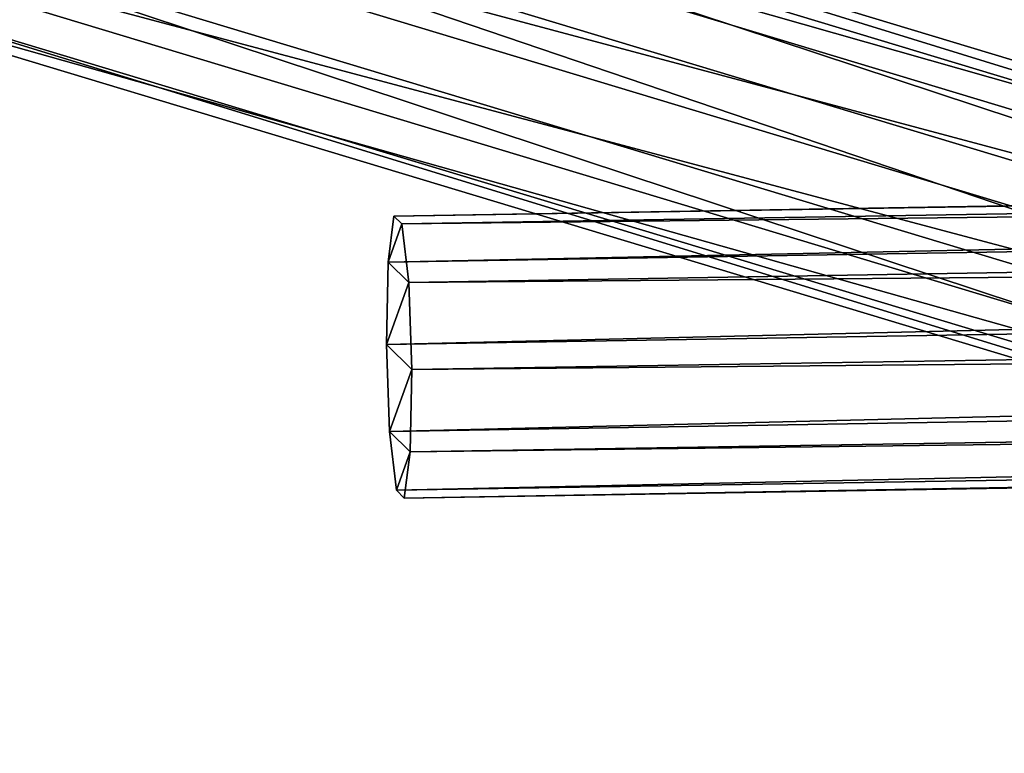
# Model space of a CAD drawing. Units: inches. Extents: x -11.3 to 14.7, y -14 to 11.
# Drawn here: x -10.3 to -8.6, y 8.9 to 10.2 of the extents above; entities that cross this region are included whole.
import ezdxf

# ---------------------------------------------------------------- set-up
doc = ezdxf.new("R2010")
doc.units = ezdxf.units.IN
doc.header["$MEASUREMENT"] = 0
doc.layers.add('SEAT-BASEMETAL', color=5, linetype='Continuous')

msp = doc.modelspace()

# ---------------------------------------------------------------- linework, layer by layer
at = {"layer": 'SEAT-BASEMETAL'}
for points in [[(-6.2228, 9.4344, 28.3135), (-11.1408, 10.8325, 1.3842), (-10.976, 10.8689, 1.3571)], [(-6.2228, 9.4344, 28.3135), (-10.976, 10.8689, 1.3571), (-6.0744, 9.3551, 28.2831)], [(-6.0744, 9.3551, 28.2831), (-10.976, 10.8689, 1.3571), (-10.8276, 10.7896, 1.3267)], [(-6.3877, 9.398, 28.3406), (-11.245, 10.6974, 1.3954), (-11.1408, 10.8325, 1.3842)], [(-6.3877, 9.398, 28.3406), (-11.1408, 10.8325, 1.3842), (-6.2228, 9.4344, 28.3135)], [(-6.0744, 9.3551, 28.2831), (-10.8276, 10.7896, 1.3267), (-6.0119, 9.1971, 28.2637)], [(-6.0119, 9.1971, 28.2637), (-10.8276, 10.7896, 1.3267), (-10.7651, 10.6316, 1.3073)], [(-6.4919, 9.2629, 28.3518), (-11.2398, 10.5267, 1.3854), (-11.245, 10.6974, 1.3954)], [(-6.4919, 9.2629, 28.3518), (-11.245, 10.6974, 1.3954), (-6.3877, 9.398, 28.3406)], [(-6.0646, 9.0344, 28.2643), (-10.7651, 10.6316, 1.3073), (-10.8177, 10.4689, 1.3079)], [(-6.0119, 9.1971, 28.2637), (-10.7651, 10.6316, 1.3073), (-6.0646, 9.0344, 28.2643)], [(-6.4867, 9.0922, 28.3418), (-11.1276, 10.4005, 1.3589), (-11.2398, 10.5267, 1.3854)], [(-6.4867, 9.0922, 28.3418), (-11.2398, 10.5267, 1.3854), (-6.4919, 9.2629, 28.3518)], [(-6.2077, 8.9431, 28.2847), (-10.8177, 10.4689, 1.3079), (-10.9609, 10.3776, 1.3283)], [(-6.0646, 9.0344, 28.2643), (-10.8177, 10.4689, 1.3079), (-6.2077, 8.9431, 28.2847)], [(-6.3744, 8.9659, 28.3153), (-10.9609, 10.3776, 1.3283), (-11.1276, 10.4005, 1.3589)], [(-6.3744, 8.9659, 28.3153), (-11.1276, 10.4005, 1.3589), (-6.4867, 9.0922, 28.3418)], [(-6.2077, 8.9431, 28.2847), (-10.9609, 10.3776, 1.3283), (-6.3744, 8.9659, 28.3153)], [(-9.6422, 9.7917, 10.724), (9.5542, 10.1903, 12.2705), (9.544, 10.1107, 12.4025)], [(-9.632, 9.8712, 10.5919), (9.5542, 10.1903, 12.2705), (-9.6422, 9.7917, 10.724)], [(-9.632, 9.8712, 10.5919), (9.5679, 10.1768, 12.1172), (9.5542, 10.1903, 12.2705)], [(-9.6184, 9.8578, 10.4386), (9.5679, 10.1768, 12.1172), (-9.632, 9.8712, 10.5919)], [(-9.6184, 9.8578, 10.4386), (9.5797, 10.0755, 12.0012), (9.5679, 10.1768, 12.1172)], [(-9.6422, 9.7917, 10.724), (9.544, 10.1107, 12.4025), (-9.6451, 9.6494, 10.7843)], [(-9.6451, 9.6494, 10.7843), (9.544, 10.1107, 12.4025), (9.5411, 9.9685, 12.4629)], [(-9.6065, 9.7564, 10.3226), (9.5797, 10.0755, 12.0012), (-9.6184, 9.8578, 10.4386)], [(-9.6065, 9.7564, 10.3226), (9.5852, 9.925, 11.9667), (9.5797, 10.0755, 12.0012)], [(-9.6451, 9.6494, 10.7843), (9.5411, 9.9685, 12.4629), (-9.6396, 9.4989, 10.7499)], [(-9.6396, 9.4989, 10.7499), (9.5411, 9.9685, 12.4629), (9.5466, 9.818, 12.4285)], [(-9.601, 9.6059, 10.2882), (9.5852, 9.925, 11.9667), (-9.6065, 9.7564, 10.3226)], [(-9.601, 9.6059, 10.2882), (9.5823, 9.7828, 12.0271), (9.5852, 9.925, 11.9667)], [(-9.6422, 9.7917, 10.724), (-9.6184, 9.8578, 10.4386), (-9.632, 9.8712, 10.5919)], [(-9.6422, 9.7917, 10.724), (-9.6065, 9.7564, 10.3226), (-9.6184, 9.8578, 10.4386)], [(-9.6396, 9.4989, 10.7499), (9.5466, 9.818, 12.4285), (-9.6278, 9.3976, 10.6339)], [(-9.6278, 9.3976, 10.6339), (9.5466, 9.818, 12.4285), (9.5584, 9.7167, 12.3125)], [(-9.6451, 9.6494, 10.7843), (-9.6065, 9.7564, 10.3226), (-9.6422, 9.7917, 10.724)], [(-9.6039, 9.4637, 10.3485), (9.5721, 9.7032, 12.1591), (9.5823, 9.7828, 12.0271)], [(-9.6039, 9.4637, 10.3485), (9.5823, 9.7828, 12.0271), (-9.601, 9.6059, 10.2882)], [(-9.6451, 9.6494, 10.7843), (-9.601, 9.6059, 10.2882), (-9.6065, 9.7564, 10.3226)], [(-9.6278, 9.3976, 10.6339), (9.5584, 9.7167, 12.3125), (-9.6141, 9.3841, 10.4806)], [(-9.6141, 9.3841, 10.4806), (9.5584, 9.7167, 12.3125), (9.5721, 9.7032, 12.1591)], [(-9.6141, 9.3841, 10.4806), (9.5721, 9.7032, 12.1591), (-9.6039, 9.4637, 10.3485)], [(-9.6396, 9.4989, 10.7499), (-9.601, 9.6059, 10.2882), (-9.6451, 9.6494, 10.7843)], [(-9.601, 9.6059, 10.2882), (-9.6396, 9.4989, 10.7499), (-9.6039, 9.4637, 10.3485)], [(-9.6039, 9.4637, 10.3485), (-9.6396, 9.4989, 10.7499), (-9.6278, 9.3976, 10.6339)], [(-9.6039, 9.4637, 10.3485), (-9.6278, 9.3976, 10.6339), (-9.6141, 9.3841, 10.4806)]]:
    msp.add_3dface(points, dxfattribs=at)

doc.saveas('drawing.dxf')
